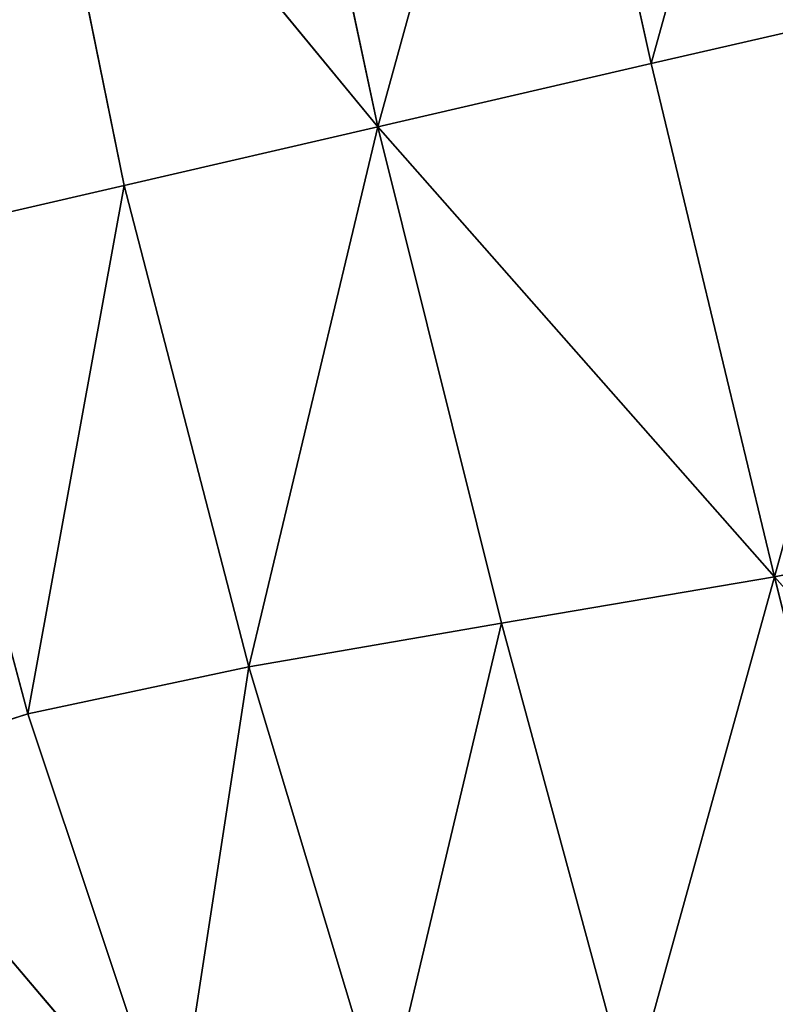
# Model space of a CAD drawing. Extents: x 0 to 1897, y 0 to 2730.
# Drawn here: x 921 to 991, y 1430 to 1521 of the extents above; entities that cross this region are included whole.
import ezdxf

# ---------------------------------------------------------------- set-up
doc = ezdxf.new("R2010")
doc.units = 0
doc.header["$LTSCALE"] = 25.4
doc.layers.get('0').update_dxf_attribs({"color": 13, "linetype": 'CONTINUOUS'})

msp = doc.modelspace()

# ---------------------------------------------------------------- linework, layer by layer
at = {"color": 23}
for p, q in [((953.984, 1511.496, 391.748), (968.699, 1564.921, 394.227)), ((953.984, 1511.496, 391.748), (968.699, 1564.921, 394.227)), ((979.251, 1517.33, 395.444), (968.699, 1564.921, 394.227)), ((979.251, 1517.33, 395.444), (968.699, 1564.921, 394.227)), ((953.984, 1511.496, 391.748), (944.169, 1557.726, 390.588)), ((953.984, 1511.496, 391.748), (944.169, 1557.726, 390.588)), ((953.984, 1511.496, 391.748), (921.421, 1551.087, 384.542)), ((953.984, 1511.496, 391.748), (921.421, 1551.087, 384.542)), ((930.554, 1506.087, 385.603), (921.421, 1551.087, 384.542)), ((930.554, 1506.087, 385.603), (921.421, 1551.087, 384.542)), ((979.251, 1517.33, 395.444), (1005.437, 1523.375, 396.68)), ((979.251, 1517.33, 395.444), (1005.437, 1523.375, 396.68)), ((953.984, 1511.496, 391.748), (979.251, 1517.33, 395.444)), ((953.984, 1511.496, 391.748), (979.251, 1517.33, 395.444)), ((979.251, 1517.33, 395.444), (990.63, 1469.929, 394.227)), ((979.251, 1517.33, 395.444), (990.63, 1469.929, 394.227)), ((930.554, 1506.087, 385.603), (953.984, 1511.496, 391.748)), ((930.554, 1506.087, 385.603), (953.984, 1511.496, 391.748)), ((953.984, 1511.496, 391.748), (942.072, 1461.638, 384.542)), ((953.984, 1511.496, 391.748), (942.072, 1461.638, 384.542)), ((953.984, 1511.496, 391.748), (990.63, 1469.929, 394.227)), ((965.428, 1465.643, 390.588), (953.984, 1511.496, 391.748)), ((953.984, 1511.496, 391.748), (990.63, 1469.929, 394.227)), ((965.428, 1465.643, 390.588), (953.984, 1511.496, 391.748)), ((909.879, 1501.314, 377.021), (930.554, 1506.087, 385.603)), ((909.879, 1501.314, 377.021), (930.554, 1506.087, 385.603)), ((930.554, 1506.087, 385.603), (942.072, 1461.638, 384.542)), ((930.554, 1506.087, 385.603), (942.072, 1461.638, 384.542)), ((909.879, 1501.314, 377.021), (921.661, 1457.292, 376.103)), ((909.879, 1501.314, 377.021), (921.661, 1457.292, 376.103)), ((1016.578, 1475.117, 395.444), (990.63, 1469.929, 394.227)), ((1016.578, 1475.117, 395.444), (990.63, 1469.929, 394.227)), ((965.428, 1465.643, 390.588), (990.63, 1469.929, 394.227)), ((965.428, 1465.643, 390.588), (990.63, 1469.929, 394.227)), ((977.307, 1421.842, 387.181), (990.63, 1469.929, 394.227)), ((977.307, 1421.842, 387.181), (990.63, 1469.929, 394.227)), ((990.63, 1469.929, 394.227), (1001.998, 1424.287, 390.588)), ((1027.328, 1428.553, 391.748), (990.63, 1469.929, 394.227)), ((1027.328, 1428.553, 391.748), (990.63, 1469.929, 394.227)), ((990.63, 1469.929, 394.227), (1001.998, 1424.287, 390.588)), ((942.072, 1461.638, 384.542), (965.428, 1465.643, 390.588)), ((942.072, 1461.638, 384.542), (965.428, 1465.643, 390.588)), ((977.307, 1421.842, 387.181), (965.428, 1465.643, 390.588)), ((977.307, 1421.842, 387.181), (965.428, 1465.643, 390.588)), ((921.661, 1457.292, 376.103), (942.072, 1461.638, 384.542)), ((921.661, 1457.292, 376.103), (942.072, 1461.638, 384.542)), ((954.586, 1420.034, 381.599), (942.072, 1461.638, 384.542)), ((954.586, 1420.034, 381.599), (942.072, 1461.638, 384.542)), ((921.661, 1457.292, 376.103), (905.292, 1451.983, 365.285)), ((921.661, 1457.292, 376.103), (905.292, 1451.983, 365.285)), ((921.661, 1457.292, 376.103), (935.173, 1416.79, 373.761)), ((921.661, 1457.292, 376.103), (935.173, 1416.79, 373.761)), ((935.173, 1416.79, 373.761), (905.292, 1451.983, 365.285)), ((935.173, 1416.79, 373.761), (905.292, 1451.983, 365.285))]:
    msp.add_line(p, q, dxfattribs=at)

# ---------------------------------------------------------------- meshes
at = {"color": 17}
mesh = msp.add_polyface(dxfattribs=at)
corners = [(979.251, 1517.33, 395.444), (994.296, 1571.633, 395.444), (968.699, 1564.921, 394.227), (1005.437, 1523.375, 396.68)]
mesh.append_faces([[corners[k] for k in face] for face in [(0, 1, 2), (1, 0, 3)]], dxfattribs={"vtx0": -1, "color": 17})
mesh = msp.add_polyface(dxfattribs=at)
corners = [(968.699, 1564.921, 394.227), (944.169, 1557.726, 390.588), (953.984, 1511.496, 391.748)]
mesh.append_faces([[corners[k] for k in face] for face in [(0, 1, 2)]], dxfattribs={"color": 17})
mesh = msp.add_polyface(dxfattribs=at)
corners = [(979.251, 1517.33, 395.444), (968.699, 1564.921, 394.227), (953.984, 1511.496, 391.748)]
mesh.append_faces([[corners[k] for k in face] for face in [(0, 1, 2)]], dxfattribs={"color": 17})
mesh = msp.add_polyface(dxfattribs=at)
corners = [(953.984, 1511.496, 391.748), (944.169, 1557.726, 390.588), (921.421, 1551.087, 384.542)]
mesh.append_faces([[corners[k] for k in face] for face in [(0, 1, 2)]], dxfattribs={"color": 17})
mesh = msp.add_polyface(dxfattribs=at)
corners = [(909.879, 1501.314, 377.021), (921.421, 1551.087, 384.542), (901.17, 1546.045, 376.103), (930.554, 1506.087, 385.603)]
mesh.append_faces([[corners[k] for k in face] for face in [(0, 1, 2), (1, 0, 3)]], dxfattribs={"vtx0": -1, "color": 17})
mesh = msp.add_polyface(dxfattribs=at)
corners = [(953.984, 1511.496, 391.748), (921.421, 1551.087, 384.542), (930.554, 1506.087, 385.603)]
mesh.append_faces([[corners[k] for k in face] for face in [(0, 1, 2)]], dxfattribs={"color": 17})
mesh = msp.add_polyface(dxfattribs=at)
corners = [(990.63, 1469.929, 394.227), (1005.437, 1523.375, 396.68), (979.251, 1517.33, 395.444), (1016.578, 1475.117, 395.444)]
mesh.append_faces([[corners[k] for k in face] for face in [(0, 1, 2), (1, 0, 3)]], dxfattribs={"vtx0": -1, "color": 17})
mesh = msp.add_polyface(dxfattribs=at)
corners = [(990.63, 1469.929, 394.227), (979.251, 1517.33, 395.444), (953.984, 1511.496, 391.748)]
mesh.append_faces([[corners[k] for k in face] for face in [(0, 1, 2)]], dxfattribs={"color": 17})
mesh = msp.add_polyface(dxfattribs=at)
corners = [(953.984, 1511.496, 391.748), (930.554, 1506.087, 385.603), (942.072, 1461.638, 384.542)]
mesh.append_faces([[corners[k] for k in face] for face in [(0, 1, 2)]], dxfattribs={"color": 17})
mesh = msp.add_polyface(dxfattribs=at)
corners = [(965.428, 1465.643, 390.588), (953.984, 1511.496, 391.748), (942.072, 1461.638, 384.542)]
mesh.append_faces([[corners[k] for k in face] for face in [(0, 1, 2)]], dxfattribs={"color": 17})
mesh = msp.add_polyface(dxfattribs=at)
corners = [(990.63, 1469.929, 394.227), (953.984, 1511.496, 391.748), (965.428, 1465.643, 390.588)]
mesh.append_faces([[corners[k] for k in face] for face in [(0, 1, 2)]], dxfattribs={"color": 17})
mesh = msp.add_polyface(dxfattribs=at)
corners = [(921.661, 1457.292, 376.103), (930.554, 1506.087, 385.603), (909.879, 1501.314, 377.021), (942.072, 1461.638, 384.542)]
mesh.append_faces([[corners[k] for k in face] for face in [(0, 1, 2), (1, 0, 3)]], dxfattribs={"vtx0": -1, "color": 17})
mesh = msp.add_polyface(dxfattribs=at)
corners = [(921.661, 1457.292, 376.103), (909.879, 1501.314, 377.021), (905.292, 1451.983, 365.285)]
mesh.append_faces([[corners[k] for k in face] for face in [(0, 1, 2)]], dxfattribs={"color": 17})
mesh = msp.add_polyface(dxfattribs=at)
corners = [(1027.328, 1428.553, 391.748), (1016.578, 1475.117, 395.444), (990.63, 1469.929, 394.227)]
mesh.append_faces([[corners[k] for k in face] for face in [(0, 1, 2)]], dxfattribs={"color": 17})
mesh = msp.add_polyface(dxfattribs=at)
corners = [(990.63, 1469.929, 394.227), (965.428, 1465.643, 390.588), (977.307, 1421.842, 387.181)]
mesh.append_faces([[corners[k] for k in face] for face in [(0, 1, 2)]], dxfattribs={"color": 17})
mesh = msp.add_polyface(dxfattribs=at)
corners = [(1001.998, 1424.287, 390.588), (990.63, 1469.929, 394.227), (977.307, 1421.842, 387.181)]
mesh.append_faces([[corners[k] for k in face] for face in [(0, 1, 2)]], dxfattribs={"color": 17})
mesh = msp.add_polyface(dxfattribs=at)
corners = [(1027.328, 1428.553, 391.748), (990.63, 1469.929, 394.227), (1001.998, 1424.287, 390.588)]
mesh.append_faces([[corners[k] for k in face] for face in [(0, 1, 2)]], dxfattribs={"color": 17})
mesh = msp.add_polyface(dxfattribs=at)
corners = [(954.586, 1420.034, 381.599), (965.428, 1465.643, 390.588), (942.072, 1461.638, 384.542), (977.307, 1421.842, 387.181)]
mesh.append_faces([[corners[k] for k in face] for face in [(0, 1, 2), (1, 0, 3)]], dxfattribs={"vtx0": -1, "color": 17})
mesh = msp.add_polyface(dxfattribs=at)
corners = [(935.173, 1416.79, 373.761), (942.072, 1461.638, 384.542), (921.661, 1457.292, 376.103), (954.586, 1420.034, 381.599)]
mesh.append_faces([[corners[k] for k in face] for face in [(0, 1, 2), (1, 0, 3)]], dxfattribs={"vtx0": -1, "color": 17})
mesh = msp.add_polyface(dxfattribs=at)
corners = [(935.173, 1416.79, 373.761), (921.661, 1457.292, 376.103), (905.292, 1451.983, 365.285)]
mesh.append_faces([[corners[k] for k in face] for face in [(0, 1, 2)]], dxfattribs={"color": 17})
mesh = msp.add_polyface(dxfattribs=at)
corners = [(935.173, 1416.79, 373.761), (905.292, 1451.983, 365.285), (920.407, 1410.035, 363.586)]
mesh.append_faces([[corners[k] for k in face] for face in [(0, 1, 2)]], dxfattribs={"color": 17})

doc.saveas('drawing.dxf')
